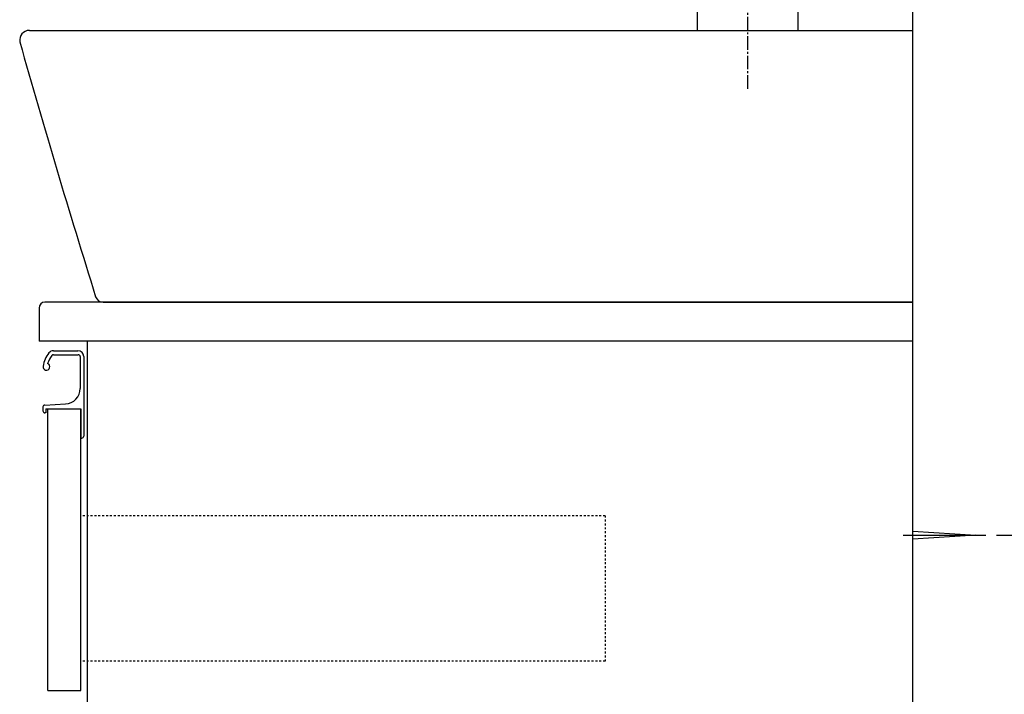
# Model space of a CAD drawing. Extents: x 261 to 2996, y 139 to 4339.
# Drawn here: x 2031 to 2538, y 1418 to 1765 of the extents above; entities that cross this region are included whole.
import ezdxf

# ---------------------------------------------------------------- set-up
doc = ezdxf.new("R2010")
doc.units = 0
doc.linetypes.add('EXLTYPE2', pattern=[2, 1, -1])
doc.linetypes.add('EXLTYPE3', pattern=[10, 7, -1, 1, -1])
doc.layers.get('0').update_dxf_attribs({"linetype": 'CONTINUOUS'})
doc.layers.get('DEFPOINTS').update_dxf_attribs({"linetype": 'CONTINUOUS'})
doc.layers.add('化粧台', color=7, linetype='CONTINUOUS')
doc.layers.add('寸法', color=7, linetype='CONTINUOUS')
doc.styles.add('EXCADDIM1', font='monotxt', dxfattribs={"width": 0.84, "bigfont": 'extfont'})
doc.styles.get("Standard").update_dxf_attribs({"font": 'monotxt', "bigfont": 'extfont'})
doc.dimstyles.new('ISO-25', dxfattribs={"dimtxt": 2.5, "dimasz": 2.5, "dimexe": 1.25, "dimexo": 0.625, "dimtad": 1, "dimtxsty": 'STANDARD', "dimcen": 2.5, "dimazin": 3, "dimtfac": 1, "dimtmove": 0, "dimatfit": 3})

# ---------------------------------------------------------------- blocks, each defined once
blk = doc.blocks.new('EX_NORM')
at = {"color": 0, "linetype": 'CONTINUOUS'}
for q in [(-1, 0.167), (-1, 0), (-1, -0.167)]:
    blk.add_line((0, 0), q, dxfattribs=at)
blk = doc.blocks.new('*D19')
at = {"layer": 'DEFPOINTS', "color": 0}
for p in [(2523.5, 1499.5), (2791, 1499.5), (2491, 919.5)]:
    blk.add_point(p, dxfattribs=at)
at = {"layer": '寸法', "color": 3, "linetype": 'CONTINUOUS'}
for p, q in [((2534, 1499.5), (2806, 1499.5)), ((2791, 964.5), (2791, 1454.5)), ((2501.5, 919.5), (2806, 919.5))]:
    blk.add_line(p, q, dxfattribs=at)
at = {"layer": '寸法', "color": 3, "xscale": 44.99999618530273, "yscale": 44.99999618530273, "zscale": 44.99999618530273}
for p, rotation in [((2791, 1499.5), 90), ((2791, 919.5), 270)]:
    blk.add_blockref('EX_NORM', p, dxfattribs=dict(at, rotation=rotation))
at = {"layer": '寸法', "color": 2, "insert": (2755.75, 1209.5), "char_height": 60, "attachment_point": 5, "rotation": 90, "style": 'EXCADDIM1'}
blk.add_mtext('580（壁固定）', dxfattribs=at)

msp = doc.modelspace()

# ---------------------------------------------------------------- linework, layer by layer
at = {"layer": '化粧台', "color": 7, "linetype": 'CONTINUOUS'}
msp.add_line((2491, 919.5), (2491, 2095), dxfattribs=at)
at = {"layer": '化粧台', "color": 2, "linetype": 'CONTINUOUS'}
for p, q in [((2491, 1619.5), (2491, 1759.5)), ((2491, 1619.5), (2044, 1619.5)), ((2491, 919.5), (2491, 1619.5)), ((2041, 1616.5), (2041, 1599.5)), ((2491, 1599.5), (2041, 1599.5)), ((2066, 919.5), (2066, 1599.5)), ((2045.5, 1419.5), (2045.5, 1564.5)), ((2045.5, 1564.5), (2062.5, 1564.5)), ((2062.5, 1419.5), (2062.5, 1564.5)), ((2045.5, 1419.5), (2062.5, 1419.5))]:
    msp.add_line(p, q, dxfattribs=at)
at = {"layer": '化粧台', "color": 6, "linetype": 'CONTINUOUS'}
for p, q in [((2048.33, 1592.45), (2061.15, 1592.45)), ((2048.37, 1594.5), (2061, 1594.5)), ((2062.15, 1591.45), (2062.15, 1575.06)), ((2064, 1591.5), (2064, 1550.5)), ((2043.95, 1566.54), (2054.55, 1567.07)), ((2043, 1565.54), (2043, 1563.5)), ((2044.5, 1562.5), (2044, 1562.5)), ((2044.5, 1564.5), (2044.5, 1562.5)), ((2044.5, 1564.5), (2062.5, 1564.5)), ((2062.5, 1564.5), (2062.5, 1549.5)), ((2062.5, 1549.5), (2063, 1549.5)), ((2491, 1501.5), (2523.5, 1499.5)), ((2486, 1499.5), (2528.5, 1499.5)), ((2523.5, 1499.5), (2491, 1497.5))]:
    msp.add_line(p, q, dxfattribs=at)
at = {"layer": '化粧台', "color": 6, "linetype": 'EXLTYPE2'}
for p, q in [((2332.5, 1509.5), (2062.5, 1509.5)), ((2332.5, 1509.5), (2332.5, 1434.5)), ((2332.5, 1434.5), (2062.5, 1434.5))]:
    msp.add_line(p, q, dxfattribs=at)
at = {"layer": '化粧台', "color": 6, "linetype": 'CONTINUOUS'}
for centre, radius, start, end in [((2057.83, 1584.12), 15, 142.0421, 170.745), ((2048.37, 1591.5), 3, 90, 142.0421), ((2048.33, 1591.45), 1, 90, 142.3443), ((2061, 1591.5), 3, 0, 90), ((2061.15, 1591.45), 1, 0, 90), ((2044.75, 1586.25), 1.75, 170.745, 68.7663), ((2057.83, 1584.12), 13, 142.3443, 163.178), ((2054.15, 1575.06), 8, 272.8515, 0), ((2044, 1565.54), 1, 92.8515, 180), ((2044, 1563.5), 1, 180, 270), ((2063, 1550.5), 1, 270, 0)]:
    msp.add_arc(centre, radius, start, end, dxfattribs=at)
at = {"layer": '寸法', "color": 6, "linetype": 'EXLTYPE3'}
msp.add_line((2406, 1729.5), (2406, 1920.79), dxfattribs=at)
at = {"layer": '寸法', "color": 6, "linetype": 'CONTINUOUS'}
for p, q in [((2432, 1759.5), (2432, 1874.2)), ((2380, 1770.57), (2380, 1759.5))]:
    msp.add_line(p, q, dxfattribs=at)
at = {"layer": '寸法', "color": 2, "linetype": 'CONTINUOUS'}
for p, q in [((2036, 1759.5), (2491, 1759.5)), ((2491, 1619.5), (2491, 1759.5)), ((2491, 1619.5), (2491, 1759.5)), ((2073.94, 1619.5), (2491, 1619.5))]:
    msp.add_line(p, q, dxfattribs=at)
for centre, radius, start, end in [((2036, 1754.5), 5, 90, 189.7446), ((6842.52, 3113.69), 5000, 195.78384, 197.35412), ((2044, 1616.5), 3, 90, 180), ((2073.94, 1623.5), 4, 197.3541, 270)]:
    msp.add_arc(centre, radius, start, end, dxfattribs=at)

# ---------------------------------------------------------------- dimensions: what is measured, and where the dimension line sits
at = {"layer": '寸法', "color": 3, "linetype": 'CONTINUOUS'}
dim = msp.add_linear_dim(base=(2791, 1499.5), p1=(2491, 919.5), p2=(2523.5, 1499.5), angle=90, text='580（壁固定）', dimstyle='ISO-25', override={"dimtxt": 59.999996, "dimasz": 44.999996, "dimexe": 15, "dimexo": 10.5, "dimgap": 0, "dimtad": 1, "dimjust": 0, "dimtih": 0, "dimtoh": 0, "dimdec": 0, "dimzin": 0, "dimlunit": 2, "dimtxsty": 'EXCADDIM1', "dimblk1": 'EX_NORM', "dimblk2": 'EX_NORM', "dimsah": 1, "dimse1": 0, "dimse2": 0, "dimclrd": 3, "dimclre": 3, "dimclrt": 2, "dimtmove": 2}, dxfattribs=at)
dim.commit()
dim.dimension.update_dxf_attribs({"geometry": '*D19', "text_midpoint": (2755.75, 1209.5), "dimtype": 160})

doc.saveas('drawing.dxf')
